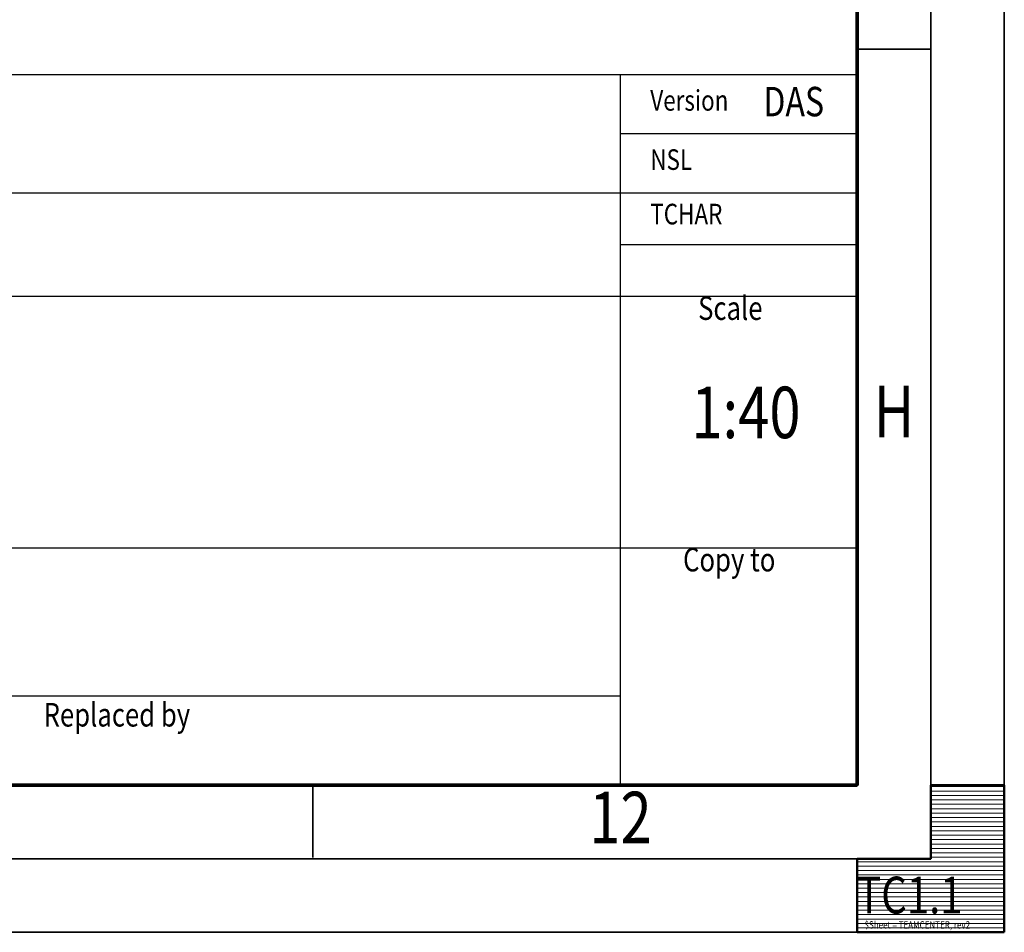
# Model space of a CAD drawing. Units: millimetres. Extents: x 0 to 23760, y -888 to 16800.
# Drawn here: x 21083 to 23760, y 0 to 2481 of the extents above; entities that cross this region are included whole.
import ezdxf
from ezdxf.enums import TextEntityAlignment as Align

# ---------------------------------------------------------------- set-up
doc = ezdxf.new("R2010")
doc.units = ezdxf.units.MM
doc.header["$MEASUREMENT"] = 0
doc.layers.add('(4) Texts', color=7, linetype='Continuous', lineweight=35)
doc.layers.add('(9) Sheet', color=7, linetype='Continuous', lineweight=35)
doc.styles.add('Arial', font='ARIAL.TTF')

# ---------------------------------------------------------------- blocks, each defined once
blk = doc.blocks.new('HATCH_25_34d2f765-7a3d-411d-a708-42c586f27cee')
at = {"layer": '(9) Sheet', "color": 0, "lineweight": 9}
for p, q in [((23760, 396), (23560, 396)), ((23760, 384), (23560, 384)), ((23760, 372), (23560, 372)), ((23760, 360), (23560, 360)), ((23760, 348), (23560, 348)), ((23760, 336), (23560, 336)), ((23760, 324), (23560, 324)), ((23760, 312), (23560, 312)), ((23760, 300), (23560, 300)), ((23760, 288), (23560, 288)), ((23760, 276), (23560, 276)), ((23760, 264), (23560, 264)), ((23760, 252), (23560, 252)), ((23760, 240), (23560, 240)), ((23760, 228), (23560, 228)), ((23760, 216), (23560, 216)), ((23760, 192), (23360, 192)), ((23760, 204), (23560, 204)), ((23760, 180), (23360, 180)), ((23760, 168), (23360, 168)), ((23760, 156), (23360, 156)), ((23760, 144), (23360, 144)), ((23760, 132), (23360, 132)), ((23760, 120), (23360, 120)), ((23760, 108), (23360, 108)), ((23760, 96), (23360, 96)), ((23760, 84), (23360, 84)), ((23760, 72), (23360, 72)), ((23760, 60), (23360, 60)), ((23760, 48), (23360, 48)), ((23760, 36), (23360, 36)), ((23760, 24), (23360, 24)), ((23760, 12), (23360, 12))]:
    blk.add_line(p, q, dxfattribs=at)
blk = doc.blocks.new('GROUP_0_78fdde2a-dcfb-464b-ab6b-8e4a075b439f')
at = {"layer": '(9) Sheet', "color": 7, "lineweight": 35, "ltscale": 120}
for p, q in [((23760, 0), (23760, 16800)), ((23560, 16600), (23560, 200)), ((23560, 2401), (23360, 2401)), ((21880, 203), (21880, 401)), ((600, 200), (23560, 200)), ((0, 0), (23760, 0))]:
    blk.add_line(p, q, dxfattribs=at)
at = {"layer": '(9) Sheet', "color": 7, "lineweight": 70, "ltscale": 120}
for p in [(23360, 16402), (800, 400)]:
    blk.add_line(p, (23360, 400), dxfattribs=at)
at = {"layer": '(9) Sheet', "color": 7, "linetype": 'Continuous', "lineweight": 25, "ltscale": 40}
for p, q in [((14960, 2332.4), (23360, 2332.4)), ((22716.2, 400.9), (22716.2, 2332.4)), ((22716.7, 2171.6), (23360, 2171.6)), ((18450.2, 2010.7), (23360, 2010.7)), ((22716.7, 1870), (23360, 1870)), ((18450.2, 1729.3), (23360, 1729.3)), ((23360, 1044.6), (18450.2, 1044.6)), ((18450.2, 643.3), (22716.2, 643.3))]:
    blk.add_line(p, q, dxfattribs=at)
at = {"layer": '(9) Sheet', "color": 7, "linetype": 'Continuous', "lineweight": 50, "ltscale": 120}
for p, q in [((23560, 400), (23560, 200)), ((23760, 400), (23560, 400)), ((23760, 0), (23760, 400)), ((23560, 200), (23360, 200)), ((23360, 200), (23360, 0)), ((23760, 200), (23760, 0)), ((23360, 0), (23760, 0)), ((23760, 0), (23560, 0))]:
    blk.add_line(p, q, dxfattribs=at)
at = {"layer": '(9) Sheet', "color": 7, "linetype": 'Continuous', "lineweight": 70, "ltscale": 120}
blk.add_lwpolyline([(14960, 400.9), (23360, 400.9), (23360, 3120.9)], dxfattribs=at)
at = {"layer": '(9) Sheet', "color": 7, "linetype": 'Continuous', "lineweight": 50, "ltscale": 120}
blk.add_lwpolyline([(23760, 0), (23360, 0), (23360, 200), (23560, 200), (23560, 400), (23760, 400)], close=True, dxfattribs=at)
at = {"layer": '(9) Sheet', "color": 7, "linetype": 'ByBlock'}
blk.add_blockref('HATCH_25_34d2f765-7a3d-411d-a708-42c586f27cee', (0, 0), dxfattribs=at)
at = {"layer": '(4) Texts', "color": 9, "lineweight": 25, "style": 'Arial', "width": 0.8}
for s, height, p in [('Version', 56, (22797.4, 2216.3)), ('NSL', 56, (22797.4, 2055.4)), ('TCHAR', 56, (22797.4, 1907.2)), ('1:40', 140, (22909.1, 1299.7)), ('Replaced by', 64, (21147.9, 539.5))]:
    blk.add_text(s, height=height, dxfattribs=at).set_placement(p, align=Align.BOTTOM_LEFT)
for s, p in [('Scale', (22927.5, 1729)), ('Copy to', (22886.6, 1045.2))]:
    blk.add_text(s, height=64, dxfattribs=at).set_placement(p, align=Align.TOP_LEFT)
at = {"layer": '(9) Sheet', "color": 7, "lineweight": 50, "style": 'Arial', "width": 0.8}
blk.add_text('DAS', height=80, dxfattribs=at).set_placement((23104.8, 2193.5), align=Align.BOTTOM_LEFT)
at = {"layer": '(9) Sheet', "color": 7, "lineweight": 35, "style": 'Arial', "width": 0.8}
for s, height, p in [('H', 140, (23404.4, 1302.1)), ('12', 140, (22631.5, 198.4)), ('TC1.1', 100, (23360, 20)), ('$Sheet = TEAMCENTER, rev2', 20, (23380, 4))]:
    blk.add_text(s, height=height, dxfattribs=at).set_placement(p, align=Align.BOTTOM_LEFT)

msp = doc.modelspace()

# ---------------------------------------------------------------- block references
at = {"color": 7, "linetype": 'ByBlock'}
msp.add_blockref('GROUP_0_78fdde2a-dcfb-464b-ab6b-8e4a075b439f', (0, 0), dxfattribs=at)

doc.saveas('drawing.dxf')
